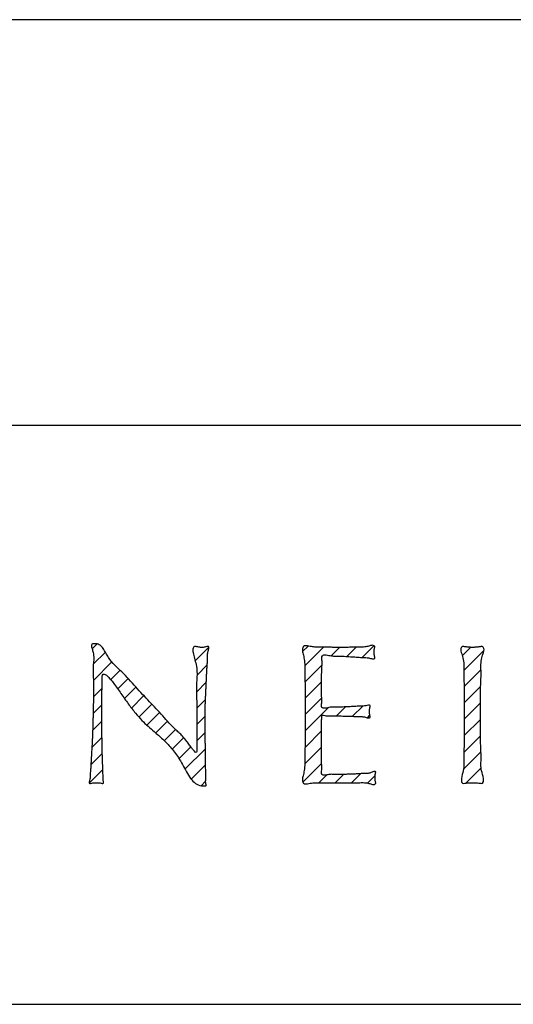
# Model space of a CAD drawing. Units: inches. Extents: x -50 to 390, y -158 to 456.
# Drawn here: x 310 to 327, y -128 to -94 of the extents above; entities that cross this region are included whole.
import ezdxf

# ---------------------------------------------------------------- set-up
doc = ezdxf.new("R2010")
doc.units = ezdxf.units.IN
doc.layers.add('1', color=7, linetype='Continuous')
doc.layers.add('_U_30EC_U_30A4_U_30E4_U_30FC_1', color=7, linetype='Continuous')
pattern_1 = [(45, (0, 0), (-0.28284271, 1e-16), [])]

# ---------------------------------------------------------------- blocks, each defined once
blk = doc.blocks.new('開示A4')
at = {"layer": '1', "linetype": 'Continuous'}
h = blk.add_hatch(dxfattribs=at)
h.set_pattern_fill('CUSTOM2', color=2, scale=0.1, angle=45, pattern_type=2)
h.set_pattern_definition(pattern_1)
edge = h.paths.add_edge_path()
edge.add_spline(control_points=[(156.626, -59.057), (156.605, -59.028), (156.562, -58.969), (156.5, -58.879), (156.437, -58.789), (156.377, -58.707), (156.322, -58.635), (156.272, -58.583), (156.236, -58.547), (156.188, -58.541), (156.175, -58.588), (156.175, -58.635), (156.175, -58.699), (156.174, -58.767), (156.171, -58.847), (156.17, -58.934), (156.169, -59.04), (156.168, -59.155), (156.168, -59.252), (156.168, -59.32), (156.169, -59.363), (156.169, -59.409), (156.17, -59.46), (156.171, -59.513), (156.172, -59.568), (156.172, -59.625), (156.173, -59.683), (156.174, -59.741), (156.175, -59.8), (156.177, -59.86), (156.178, -59.919), (156.18, -59.977), (156.182, -60.034), (156.184, -60.089), (156.185, -60.141), (156.187, -60.191), (156.188, -60.238), (156.191, -60.282), (156.193, -60.32), (156.191, -60.355), (156.194, -60.386), (156.2, -60.408), (156.203, -60.434), (156.169, -60.432), (156.143, -60.422), (156.109, -60.42), (156.078, -60.422), (156.047, -60.42), (156.011, -60.422), (155.983, -60.431), (155.946, -60.434), (155.951, -60.403), (155.961, -60.377), (155.966, -60.34), (155.967, -60.297), (155.97, -60.25), (155.976, -60.197), (155.979, -60.139), (155.982, -60.077), (155.986, -60.012), (155.99, -59.943), (155.994, -59.872), (155.998, -59.798), (156.002, -59.723), (156.006, -59.648), (156.009, -59.572), (156.012, -59.497), (156.014, -59.421), (156.016, -59.347), (156.018, -59.273), (156.02, -59.202), (156.022, -59.132), (156.023, -59.066), (156.023, -59.003), (156.024, -58.912), (156.025, -58.789), (156.024, -58.642), (156.018, -58.504), (156.018, -58.385), (156.036, -58.275), (156.024, -58.182), (156.003, -58.106), (155.982, -58.055), (156.004, -58.02), (156.02, -58.02), (156.03, -58.021), (156.041, -58.021), (156.052, -58.021), (156.061, -58.02), (156.091, -58.021), (156.144, -58.041), (156.197, -58.104), (156.24, -58.178), (156.297, -58.282), (156.392, -58.393), (156.521, -58.507), (156.639, -58.633), (156.754, -58.765), (156.873, -58.894), (156.991, -59.018), (157.107, -59.142), (157.221, -59.264), (157.329, -59.386), (157.421, -59.483), (157.501, -59.554), (157.57, -59.621), (157.63, -59.695), (157.682, -59.767), (157.725, -59.828), (157.758, -59.865), (157.792, -59.91), (157.811, -59.884), (157.809, -59.869), (157.809, -59.849), (157.809, -59.822), (157.809, -59.785), (157.809, -59.743), (157.809, -59.696), (157.809, -59.648), (157.809, -59.599), (157.809, -59.552), (157.809, -59.511), (157.809, -59.473), (157.809, -59.446), (157.809, -59.427), (157.809, -59.359), (157.81, -59.236), (157.809, -59.058), (157.802, -58.882), (157.801, -58.733), (157.812, -58.608), (157.815, -58.497), (157.8, -58.384), (157.769, -58.273), (157.751, -58.182), (157.728, -58.101), (157.776, -58.059), (157.813, -58.071), (157.842, -58.078), (157.872, -58.082), (157.897, -58.082), (157.922, -58.083), (157.951, -58.078), (157.976, -58.069), (158.017, -58.058), (158.016, -58.115), (157.998, -58.161), (157.991, -58.228), (157.994, -58.297), (157.99, -58.37), (157.984, -58.45), (157.979, -58.532), (157.976, -58.616), (157.972, -58.701), (157.968, -58.785), (157.964, -58.869), (157.96, -58.95), (157.957, -59.027), (157.955, -59.096), (157.954, -59.159), (157.953, -59.214), (157.953, -59.265), (157.953, -59.315), (157.953, -59.368), (157.953, -59.425), (157.954, -59.484), (157.954, -59.544), (157.954, -59.606), (157.955, -59.669), (157.956, -59.732), (157.957, -59.796), (157.958, -59.86), (157.959, -59.924), (157.959, -59.987), (157.96, -60.048), (157.961, -60.107), (157.962, -60.163), (157.962, -60.217), (157.963, -60.268), (157.965, -60.315), (157.965, -60.355), (157.961, -60.392), (157.962, -60.425), (157.97, -60.449), (157.968, -60.475), (157.952, -60.475), (157.94, -60.473), (157.927, -60.473), (157.883, -60.475), (157.803, -60.453), (157.716, -60.368), (157.645, -60.259), (157.578, -60.136), (157.495, -59.983), (157.377, -59.822), (157.226, -59.669), (157.087, -59.548), (156.965, -59.443), (156.856, -59.339), (156.741, -59.211), (156.667, -59.112), (156.626, -59.057)], knot_values=[0, 0, 0, 0, 0.106639, 0.218443, 0.329469, 0.433794, 0.525594, 0.599338, 0.650558, 0.68079, 0.719073, 0.770807, 0.831861, 0.906347, 0.977193, 1.071941, 1.168132, 1.293099, 1.417579, 1.457974, 1.498394, 1.547398, 1.596394, 1.651035, 1.705678, 1.762841, 1.820002, 1.878934, 1.937868, 1.997653, 2.057426, 2.115495, 2.173602, 2.227427, 2.281123, 2.329329, 2.377951, 2.420549, 2.461877, 2.492761, 2.526985, 2.55056, 2.56755, 2.590574, 2.626326, 2.66, 2.689203, 2.720041, 2.755556, 2.793213, 2.81762, 2.838054, 2.867715, 2.909398, 2.946535, 2.996812, 3.048816, 3.109172, 3.168954, 3.236278, 3.303782, 3.376825, 3.449815, 3.525551, 3.601302, 3.677043, 3.75278, 3.82765, 3.902525, 3.975647, 4.048755, 4.117125, 4.18554, 4.246208, 4.306734, 4.459235, 4.613835, 4.747694, 4.87451, 4.969051, 5.082802, 5.150436, 5.206981, 5.241036, 5.247953, 5.25531, 5.268667, 5.28181, 5.288961, 5.296079, 5.369787, 5.449225, 5.537956, 5.628373, 5.804336, 5.971116, 6.145317, 6.322326, 6.496909, 6.669791, 6.836079, 7.00625, 7.171808, 7.324529, 7.405692, 7.494765, 7.612699, 7.688563, 7.764274, 7.826425, 7.862826, 7.884268, 7.896465, 7.910191, 7.944314, 7.977027, 8.022431, 8.068413, 8.118282, 8.167981, 8.213656, 8.259366, 8.292783, 8.3262, 8.339161, 8.352115, 8.529435, 8.708575, 8.886294, 9.055602, 9.155973, 9.261761, 9.389365, 9.497983, 9.602281, 9.678583, 9.725616, 9.755877, 9.790532, 9.817951, 9.844137, 9.867437, 9.892553, 9.929234, 9.956149, 9.992343, 10.052845, 10.124513, 10.185768, 10.262427, 10.342597, 10.426641, 10.50966, 10.594748, 10.680117, 10.763655, 10.847123, 10.92154, 10.995972, 11.05402, 11.112064, 11.159381, 11.206698, 11.262604, 11.31851, 11.378279, 11.438048, 11.500371, 11.562692, 11.62658, 11.690473, 11.754757, 11.819026, 11.881357, 11.943745, 12.001903, 12.059866, 12.111817, 12.164391, 12.210223, 12.254199, 12.285151, 12.320606, 12.349878, 12.369029, 12.379816, 12.39319, 12.405681, 12.417227, 12.525742, 12.641126, 12.773196, 12.916694, 13.061483, 13.295737, 13.510301, 13.707103, 13.8474, 13.992419, 14.158803, 14.363921, 14.363921, 14.363921, 14.363921], degree=3, periodic=0)
h = blk.add_hatch(dxfattribs=at)
h.set_pattern_fill('CUSTOM3', color=2, scale=0.1, angle=45, pattern_type=2)
h.set_pattern_definition(pattern_1)
edge = h.paths.add_edge_path()
edge.add_spline(control_points=[(159.663, -58.285), (159.657, -58.256), (159.645, -58.199), (159.627, -58.128), (159.647, -58.05), (159.731, -58.058), (159.803, -58.073), (159.885, -58.079), (159.961, -58.077), (160.037, -58.079), (160.114, -58.081), (160.191, -58.082), (160.268, -58.082), (160.345, -58.083), (160.423, -58.082), (160.499, -58.078), (160.573, -58.076), (160.649, -58.082), (160.723, -58.074), (160.791, -58.058), (160.841, -58.04), (160.887, -58.06), (160.878, -58.091), (160.873, -58.116), (160.87, -58.143), (160.871, -58.168), (160.87, -58.194), (160.873, -58.221), (160.879, -58.245), (160.887, -58.282), (160.826, -58.281), (160.783, -58.264), (160.726, -58.258), (160.679, -58.258), (160.633, -58.255), (160.585, -58.251), (160.536, -58.247), (160.486, -58.244), (160.434, -58.241), (160.379, -58.238), (160.323, -58.234), (160.263, -58.231), (160.2, -58.234), (160.123, -58.23), (160.056, -58.21), (159.968, -58.212), (159.966, -58.281), (159.974, -58.331), (159.972, -58.386), (159.967, -58.438), (159.965, -58.49), (159.964, -58.546), (159.963, -58.604), (159.962, -58.666), (159.963, -58.73), (159.963, -58.796), (159.962, -58.861), (159.963, -58.922), (159.968, -58.98), (159.967, -59.034), (159.96, -59.077), (159.96, -59.132), (160.039, -59.135), (160.101, -59.115), (160.175, -59.111), (160.236, -59.115), (160.295, -59.114), (160.351, -59.111), (160.405, -59.108), (160.456, -59.106), (160.506, -59.104), (160.553, -59.101), (160.598, -59.097), (160.64, -59.095), (160.682, -59.096), (160.727, -59.091), (160.761, -59.078), (160.808, -59.076), (160.801, -59.11), (160.793, -59.134), (160.791, -59.163), (160.792, -59.19), (160.791, -59.215), (160.793, -59.243), (160.8, -59.267), (160.808, -59.303), (160.751, -59.3), (160.708, -59.282), (160.648, -59.275), (160.592, -59.277), (160.535, -59.274), (160.475, -59.27), (160.416, -59.268), (160.357, -59.267), (160.299, -59.267), (160.242, -59.266), (160.187, -59.264), (160.136, -59.263), (160.087, -59.268), (160.039, -59.265), (160.003, -59.252), (159.964, -59.255), (159.964, -59.278), (159.966, -59.294), (159.966, -59.312), (159.964, -59.33), (159.963, -59.35), (159.963, -59.372), (159.962, -59.395), (159.962, -59.416), (159.962, -59.431), (159.962, -59.446), (159.962, -59.465), (159.962, -59.488), (159.962, -59.511), (159.962, -59.53), (159.962, -59.544), (159.962, -59.555), (159.962, -59.565), (159.962, -59.581), (159.962, -59.602), (159.962, -59.629), (159.962, -59.658), (159.962, -59.687), (159.962, -59.714), (159.962, -59.735), (159.962, -59.75), (159.962, -59.787), (159.963, -59.85), (159.963, -59.934), (159.962, -60.012), (159.963, -60.079), (159.968, -60.139), (159.968, -60.193), (159.961, -60.237), (159.963, -60.288), (160.028, -60.29), (160.083, -60.275), (160.15, -60.273), (160.212, -60.278), (160.275, -60.278), (160.339, -60.276), (160.403, -60.274), (160.466, -60.272), (160.527, -60.27), (160.588, -60.266), (160.646, -60.261), (160.701, -60.257), (160.754, -60.26), (160.813, -60.25), (160.848, -60.227), (160.902, -60.224), (160.896, -60.245), (160.892, -60.258), (160.89, -60.272), (160.89, -60.286), (160.889, -60.3), (160.888, -60.313), (160.888, -60.326), (160.888, -60.343), (160.887, -60.364), (160.89, -60.388), (160.895, -60.409), (160.903, -60.434), (160.86, -60.457), (160.809, -60.436), (160.74, -60.421), (160.665, -60.414), (160.589, -60.423), (160.514, -60.423), (160.436, -60.421), (160.357, -60.421), (160.279, -60.422), (160.2, -60.421), (160.122, -60.421), (160.043, -60.422), (159.966, -60.422), (159.889, -60.418), (159.806, -60.422), (159.732, -60.436), (159.647, -60.444), (159.627, -60.366), (159.645, -60.295), (159.666, -60.201), (159.676, -60.098), (159.67, -59.988), (159.674, -59.88), (159.679, -59.769), (159.68, -59.657), (159.68, -59.578), (159.68, -59.532), (159.68, -59.512), (159.68, -59.485), (159.68, -59.447), (159.68, -59.405), (159.68, -59.355), (159.68, -59.303), (159.68, -59.249), (159.68, -59.194), (159.68, -59.142), (159.68, -59.093), (159.68, -59.05), (159.68, -59.012), (159.68, -58.985), (159.68, -58.965), (159.68, -58.919), (159.68, -58.84), (159.679, -58.728), (159.674, -58.616), (159.67, -58.507), (159.676, -58.397), (159.667, -58.324), (159.663, -58.285)], knot_values=[0, 0, 0, 0, 0.090714, 0.172143, 0.22645, 0.293475, 0.382232, 0.461985, 0.535931, 0.611893, 0.689448, 0.766985, 0.843894, 0.920397, 0.997834, 1.075551, 1.150152, 1.220644, 1.302739, 1.371152, 1.430415, 1.46405, 1.487689, 1.516384, 1.54298, 1.568015, 1.592981, 1.619817, 1.649341, 1.672194, 1.712756, 1.7801, 1.831443, 1.876324, 1.922485, 1.970361, 2.02021, 2.06949, 2.122463, 2.175903, 2.234492, 2.291697, 2.355022, 2.424347, 2.517756, 2.583596, 2.631145, 2.692034, 2.744959, 2.794527, 2.847406, 2.901278, 2.961663, 3.021647, 3.087645, 3.154104, 3.219299, 3.28315, 3.337053, 3.394997, 3.440514, 3.476402, 3.53572, 3.622981, 3.690424, 3.75133, 3.808179, 3.866582, 3.919371, 3.971658, 4.019378, 4.067658, 4.112589, 4.155924, 4.194489, 4.238385, 4.28727, 4.317884, 4.340369, 4.371251, 4.399658, 4.425545, 4.450305, 4.477258, 4.507061, 4.529637, 4.566589, 4.628917, 4.688987, 4.74082, 4.799023, 4.859629, 4.91935, 4.978284, 5.035565, 5.093613, 5.148828, 5.201921, 5.245955, 5.296372, 5.341677, 5.370983, 5.385628, 5.403371, 5.421234, 5.438179, 5.458494, 5.479123, 5.50432, 5.529416, 5.539889, 5.550369, 5.573421, 5.596466, 5.619514, 5.642563, 5.653039, 5.663516, 5.674251, 5.684986, 5.710585, 5.736185, 5.766739, 5.797293, 5.82289, 5.848491, 5.859229, 5.869961, 5.959132, 6.048815, 6.121984, 6.193391, 6.247039, 6.305246, 6.351298, 6.386896, 6.436101, 6.50593, 6.571001, 6.629952, 6.69377, 6.759401, 6.823231, 6.88636, 6.946988, 7.008589, 7.06788, 7.124159, 7.171865, 7.22953, 7.291886, 7.323195, 7.334951, 7.349235, 7.363625, 7.377337, 7.391232, 7.405317, 7.418062, 7.430685, 7.455247, 7.48074, 7.502575, 7.521109, 7.553557, 7.613713, 7.683871, 7.767133, 7.837745, 7.913269, 7.992224, 8.071235, 8.149202, 8.227534, 8.306534, 8.385164, 8.462191, 8.53719, 8.617989, 8.708472, 8.776731, 8.831136, 8.912291, 9.002576, 9.118101, 9.221952, 9.330756, 9.44265, 9.55542, 9.667523, 9.680232, 9.692947, 9.726464, 9.759975, 9.807356, 9.854739, 9.909056, 9.963371, 10.017686, 10.072003, 10.119386, 10.166767, 10.200278, 10.233795, 10.24651, 10.259219, 10.371538, 10.484535, 10.597098, 10.70651, 10.810871, 10.927147, 10.927147, 10.927147, 10.927147], degree=3, periodic=0)
h = blk.add_hatch(dxfattribs=at)
h.set_pattern_fill('CUSTOM4', color=2, scale=0.1, angle=45, pattern_type=2)
h.set_pattern_definition(pattern_1)
edge = h.paths.add_edge_path()
edge.add_spline(control_points=[(162.408, -58.29), (162.401, -58.257), (162.387, -58.195), (162.354, -58.12), (162.387, -58.06), (162.42, -58.068), (162.441, -58.072), (162.463, -58.075), (162.484, -58.077), (162.504, -58.079), (162.525, -58.081), (162.546, -58.082), (162.566, -58.082), (162.587, -58.082), (162.608, -58.081), (162.628, -58.079), (162.649, -58.077), (162.67, -58.075), (162.692, -58.072), (162.713, -58.068), (162.746, -58.06), (162.778, -58.12), (162.746, -58.195), (162.722, -58.295), (162.709, -58.403), (162.718, -58.513), (162.715, -58.62), (162.709, -58.731), (162.707, -58.844), (162.707, -58.926), (162.707, -58.978), (162.707, -59.011), (162.707, -59.055), (162.707, -59.115), (162.707, -59.181), (162.707, -59.252), (162.707, -59.323), (162.707, -59.389), (162.707, -59.449), (162.707, -59.493), (162.707, -59.526), (162.707, -59.578), (162.707, -59.66), (162.709, -59.773), (162.715, -59.885), (162.718, -59.993), (162.711, -60.101), (162.721, -60.225), (162.761, -60.316), (162.757, -60.436), (162.694, -60.429), (162.654, -60.422), (162.609, -60.421), (162.566, -60.422), (162.524, -60.421), (162.479, -60.422), (162.439, -60.429), (162.376, -60.436), (162.372, -60.316), (162.412, -60.225), (162.422, -60.101), (162.415, -59.993), (162.418, -59.885), (162.424, -59.773), (162.426, -59.66), (162.425, -59.578), (162.425, -59.526), (162.425, -59.493), (162.425, -59.449), (162.425, -59.389), (162.425, -59.323), (162.425, -59.252), (162.425, -59.181), (162.425, -59.115), (162.425, -59.055), (162.425, -59.011), (162.425, -58.978), (162.425, -58.926), (162.426, -58.844), (162.424, -58.731), (162.418, -58.62), (162.414, -58.513), (162.425, -58.403), (162.414, -58.33), (162.408, -58.29)], knot_values=[0, 0, 0, 0, 0.102639, 0.19047, 0.239047, 0.259859, 0.283399, 0.304998, 0.325916, 0.346571, 0.367397, 0.388083, 0.40872, 0.429334, 0.449999, 0.470802, 0.491436, 0.512357, 0.533959, 0.557539, 0.578384, 0.626961, 0.71479, 0.817423, 0.937296, 1.038773, 1.146705, 1.25948, 1.372467, 1.484362, 1.506261, 1.528185, 1.582975, 1.637742, 1.708949, 1.780166, 1.851383, 1.922591, 1.97736, 2.032148, 2.05407, 2.075971, 2.188212, 2.301361, 2.414384, 2.523352, 2.625327, 2.742406, 2.879988, 2.963544, 3.000557, 3.045688, 3.090524, 3.13257, 3.174648, 3.219519, 3.264615, 3.301604, 3.385164, 3.522743, 3.639823, 3.741796, 3.850764, 3.963787, 4.076937, 4.189177, 4.211078, 4.233, 4.287788, 4.342557, 4.413765, 4.484982, 4.556199, 4.627406, 4.682173, 4.736963, 4.758887, 4.780786, 4.89268, 5.005668, 5.118444, 5.226375, 5.327847, 5.447724, 5.447724, 5.447724, 5.447724], degree=3, periodic=0)
at = {"layer": '1', "color": 7, "linetype": 'Continuous'}
for p, q in [((179.766, -47.245), (4.766, -47.245)), ((84.766, -64.245), (179.766, -64.245))]:
    blk.add_line(p, q, dxfattribs=at)
at = {"layer": '1', "color": 2, "linetype": 'Continuous'}
blk.add_line((145.766, -54.245), (179.766, -54.245), dxfattribs=at)
at = {"layer": '_U_30EC_U_30A4_U_30E4_U_30FC_1', "color": 2, "linetype": 'Continuous'}
for points, knots in [([(156.626, -59.057), (156.605, -59.028), (156.562, -58.969), (156.5, -58.879), (156.437, -58.789), (156.377, -58.707), (156.322, -58.635), (156.272, -58.583), (156.236, -58.547), (156.188, -58.541), (156.175, -58.588), (156.175, -58.635), (156.175, -58.699), (156.174, -58.767), (156.171, -58.847), (156.17, -58.934), (156.169, -59.04), (156.168, -59.155), (156.168, -59.252), (156.168, -59.32), (156.169, -59.363), (156.169, -59.409), (156.17, -59.46), (156.171, -59.513), (156.172, -59.568), (156.172, -59.625), (156.173, -59.683), (156.174, -59.741), (156.175, -59.8), (156.177, -59.86), (156.178, -59.919), (156.18, -59.977), (156.182, -60.034), (156.184, -60.089), (156.185, -60.141), (156.187, -60.191), (156.188, -60.238), (156.191, -60.282), (156.193, -60.32), (156.191, -60.355), (156.194, -60.386), (156.2, -60.408), (156.203, -60.434), (156.169, -60.432), (156.143, -60.422), (156.109, -60.42), (156.078, -60.422), (156.047, -60.42), (156.011, -60.422), (155.983, -60.431), (155.946, -60.434), (155.951, -60.403), (155.961, -60.377), (155.966, -60.34), (155.967, -60.297), (155.97, -60.25), (155.976, -60.197), (155.979, -60.139), (155.982, -60.077), (155.986, -60.012), (155.99, -59.943), (155.994, -59.872), (155.998, -59.798), (156.002, -59.723), (156.006, -59.648), (156.009, -59.572), (156.012, -59.497), (156.014, -59.421), (156.016, -59.347), (156.018, -59.273), (156.02, -59.202), (156.022, -59.132), (156.023, -59.066), (156.023, -59.003), (156.024, -58.912), (156.025, -58.789), (156.024, -58.642), (156.018, -58.504), (156.018, -58.385), (156.036, -58.275), (156.024, -58.182), (156.003, -58.106), (155.982, -58.055), (156.004, -58.02), (156.02, -58.02), (156.03, -58.021), (156.041, -58.021), (156.052, -58.021), (156.061, -58.02), (156.091, -58.021), (156.144, -58.041), (156.197, -58.104), (156.24, -58.178), (156.297, -58.282), (156.392, -58.393), (156.521, -58.507), (156.639, -58.633), (156.754, -58.765), (156.873, -58.894), (156.991, -59.018), (157.107, -59.142), (157.221, -59.264), (157.329, -59.386), (157.421, -59.483), (157.501, -59.554), (157.57, -59.621), (157.63, -59.695), (157.682, -59.767), (157.725, -59.828), (157.758, -59.865), (157.792, -59.91), (157.811, -59.884), (157.809, -59.869), (157.809, -59.849), (157.809, -59.822), (157.809, -59.785), (157.809, -59.743), (157.809, -59.696), (157.809, -59.648), (157.809, -59.599), (157.809, -59.552), (157.809, -59.511), (157.809, -59.473), (157.809, -59.446), (157.809, -59.427), (157.809, -59.359), (157.81, -59.236), (157.809, -59.058), (157.802, -58.882), (157.801, -58.733), (157.812, -58.608), (157.815, -58.497), (157.8, -58.384), (157.769, -58.273), (157.751, -58.182), (157.728, -58.101), (157.776, -58.059), (157.813, -58.071), (157.842, -58.078), (157.872, -58.082), (157.897, -58.082), (157.922, -58.083), (157.951, -58.078), (157.976, -58.069), (158.017, -58.058), (158.016, -58.115), (157.998, -58.161), (157.991, -58.228), (157.994, -58.297), (157.99, -58.37), (157.984, -58.45), (157.979, -58.532), (157.976, -58.616), (157.972, -58.701), (157.968, -58.785), (157.964, -58.869), (157.96, -58.95), (157.957, -59.027), (157.955, -59.096), (157.954, -59.159), (157.953, -59.214), (157.953, -59.265), (157.953, -59.315), (157.953, -59.368), (157.953, -59.425), (157.954, -59.484), (157.954, -59.544), (157.954, -59.606), (157.955, -59.669), (157.956, -59.732), (157.957, -59.796), (157.958, -59.86), (157.959, -59.924), (157.959, -59.987), (157.96, -60.048), (157.961, -60.107), (157.962, -60.163), (157.962, -60.217), (157.963, -60.268), (157.965, -60.315), (157.965, -60.355), (157.961, -60.392), (157.962, -60.425), (157.97, -60.449), (157.968, -60.475), (157.952, -60.475), (157.94, -60.473), (157.927, -60.473), (157.883, -60.475), (157.803, -60.453), (157.716, -60.368), (157.645, -60.259), (157.578, -60.136), (157.495, -59.983), (157.377, -59.822), (157.226, -59.669), (157.087, -59.548), (156.965, -59.443), (156.856, -59.339), (156.741, -59.211), (156.667, -59.112), (156.626, -59.057)], [0, 0, 0, 0, 0.106639, 0.218443, 0.329469, 0.433794, 0.525594, 0.599338, 0.650558, 0.68079, 0.719073, 0.770807, 0.831861, 0.906347, 0.977193, 1.071941, 1.168132, 1.293099, 1.417579, 1.457974, 1.498394, 1.547398, 1.596394, 1.651035, 1.705678, 1.762841, 1.820002, 1.878934, 1.937868, 1.997653, 2.057426, 2.115495, 2.173602, 2.227427, 2.281123, 2.329329, 2.377951, 2.420549, 2.461877, 2.492761, 2.526985, 2.55056, 2.56755, 2.590574, 2.626326, 2.66, 2.689203, 2.720041, 2.755556, 2.793213, 2.81762, 2.838054, 2.867715, 2.909398, 2.946535, 2.996812, 3.048816, 3.109172, 3.168954, 3.236278, 3.303782, 3.376825, 3.449815, 3.525551, 3.601302, 3.677043, 3.75278, 3.82765, 3.902525, 3.975647, 4.048755, 4.117125, 4.18554, 4.246208, 4.306734, 4.459235, 4.613835, 4.747694, 4.87451, 4.969051, 5.082802, 5.150436, 5.206981, 5.241036, 5.247953, 5.25531, 5.268667, 5.28181, 5.288961, 5.296079, 5.369787, 5.449225, 5.537956, 5.628373, 5.804336, 5.971116, 6.145317, 6.322326, 6.496909, 6.669791, 6.836079, 7.00625, 7.171808, 7.324529, 7.405692, 7.494765, 7.612699, 7.688563, 7.764274, 7.826425, 7.862826, 7.884268, 7.896465, 7.910191, 7.944314, 7.977027, 8.022431, 8.068413, 8.118282, 8.167981, 8.213656, 8.259366, 8.292783, 8.3262, 8.339161, 8.352115, 8.529435, 8.708575, 8.886294, 9.055602, 9.155973, 9.261761, 9.389365, 9.497983, 9.602281, 9.678583, 9.725616, 9.755877, 9.790532, 9.817951, 9.844137, 9.867437, 9.892553, 9.929234, 9.956149, 9.992343, 10.052845, 10.124513, 10.185768, 10.262427, 10.342597, 10.426641, 10.50966, 10.594748, 10.680117, 10.763655, 10.847123, 10.92154, 10.995972, 11.05402, 11.112064, 11.159381, 11.206698, 11.262604, 11.31851, 11.378279, 11.438048, 11.500371, 11.562692, 11.62658, 11.690473, 11.754757, 11.819026, 11.881357, 11.943745, 12.001903, 12.059866, 12.111817, 12.164391, 12.210223, 12.254199, 12.285151, 12.320606, 12.349878, 12.369029, 12.379816, 12.39319, 12.405681, 12.417227, 12.525742, 12.641126, 12.773196, 12.916694, 13.061483, 13.295737, 13.510301, 13.707103, 13.8474, 13.992419, 14.158803, 14.363921, 14.363921, 14.363921, 14.363921]), ([(159.663, -58.285), (159.657, -58.256), (159.645, -58.199), (159.627, -58.128), (159.647, -58.05), (159.731, -58.058), (159.803, -58.073), (159.885, -58.079), (159.961, -58.077), (160.037, -58.079), (160.114, -58.081), (160.191, -58.082), (160.268, -58.082), (160.345, -58.083), (160.423, -58.082), (160.499, -58.078), (160.573, -58.076), (160.649, -58.082), (160.723, -58.074), (160.791, -58.058), (160.841, -58.04), (160.887, -58.06), (160.878, -58.091), (160.873, -58.116), (160.87, -58.143), (160.871, -58.168), (160.87, -58.194), (160.873, -58.221), (160.879, -58.245), (160.887, -58.282), (160.826, -58.281), (160.783, -58.264), (160.726, -58.258), (160.679, -58.258), (160.633, -58.255), (160.585, -58.251), (160.536, -58.247), (160.486, -58.244), (160.434, -58.241), (160.379, -58.238), (160.323, -58.234), (160.263, -58.231), (160.2, -58.234), (160.123, -58.23), (160.056, -58.21), (159.968, -58.212), (159.966, -58.281), (159.974, -58.331), (159.972, -58.386), (159.967, -58.438), (159.965, -58.49), (159.964, -58.546), (159.963, -58.604), (159.962, -58.666), (159.963, -58.73), (159.963, -58.796), (159.962, -58.861), (159.963, -58.922), (159.968, -58.98), (159.967, -59.034), (159.96, -59.077), (159.96, -59.132), (160.039, -59.135), (160.101, -59.115), (160.175, -59.111), (160.236, -59.115), (160.295, -59.114), (160.351, -59.111), (160.405, -59.108), (160.456, -59.106), (160.506, -59.104), (160.553, -59.101), (160.598, -59.097), (160.64, -59.095), (160.682, -59.096), (160.727, -59.091), (160.761, -59.078), (160.808, -59.076), (160.801, -59.11), (160.793, -59.134), (160.791, -59.163), (160.792, -59.19), (160.791, -59.215), (160.793, -59.243), (160.8, -59.267), (160.808, -59.303), (160.751, -59.3), (160.708, -59.282), (160.648, -59.275), (160.592, -59.277), (160.535, -59.274), (160.475, -59.27), (160.416, -59.268), (160.357, -59.267), (160.299, -59.267), (160.242, -59.266), (160.187, -59.264), (160.136, -59.263), (160.087, -59.268), (160.039, -59.265), (160.003, -59.252), (159.964, -59.255), (159.964, -59.278), (159.966, -59.294), (159.966, -59.312), (159.964, -59.33), (159.963, -59.35), (159.963, -59.372), (159.962, -59.395), (159.962, -59.416), (159.962, -59.431), (159.962, -59.446), (159.962, -59.465), (159.962, -59.488), (159.962, -59.511), (159.962, -59.53), (159.962, -59.544), (159.962, -59.555), (159.962, -59.565), (159.962, -59.581), (159.962, -59.602), (159.962, -59.629), (159.962, -59.658), (159.962, -59.687), (159.962, -59.714), (159.962, -59.735), (159.962, -59.75), (159.962, -59.787), (159.963, -59.85), (159.963, -59.934), (159.962, -60.012), (159.963, -60.079), (159.968, -60.139), (159.968, -60.193), (159.961, -60.237), (159.963, -60.288), (160.028, -60.29), (160.083, -60.275), (160.15, -60.273), (160.212, -60.278), (160.275, -60.278), (160.339, -60.276), (160.403, -60.274), (160.466, -60.272), (160.527, -60.27), (160.588, -60.266), (160.646, -60.261), (160.701, -60.257), (160.754, -60.26), (160.813, -60.25), (160.848, -60.227), (160.902, -60.224), (160.896, -60.245), (160.892, -60.258), (160.89, -60.272), (160.89, -60.286), (160.889, -60.3), (160.888, -60.313), (160.888, -60.326), (160.888, -60.343), (160.887, -60.364), (160.89, -60.388), (160.895, -60.409), (160.903, -60.434), (160.86, -60.457), (160.809, -60.436), (160.74, -60.421), (160.665, -60.414), (160.589, -60.423), (160.514, -60.423), (160.436, -60.421), (160.357, -60.421), (160.279, -60.422), (160.2, -60.421), (160.122, -60.421), (160.043, -60.422), (159.966, -60.422), (159.889, -60.418), (159.806, -60.422), (159.732, -60.436), (159.647, -60.444), (159.627, -60.366), (159.645, -60.295), (159.666, -60.201), (159.676, -60.098), (159.67, -59.988), (159.674, -59.88), (159.679, -59.769), (159.68, -59.657), (159.68, -59.578), (159.68, -59.532), (159.68, -59.512), (159.68, -59.485), (159.68, -59.447), (159.68, -59.405), (159.68, -59.355), (159.68, -59.303), (159.68, -59.249), (159.68, -59.194), (159.68, -59.142), (159.68, -59.093), (159.68, -59.05), (159.68, -59.012), (159.68, -58.985), (159.68, -58.965), (159.68, -58.919), (159.68, -58.84), (159.679, -58.728), (159.674, -58.616), (159.67, -58.507), (159.676, -58.397), (159.667, -58.324), (159.663, -58.285)], [0, 0, 0, 0, 0.090714, 0.172143, 0.22645, 0.293475, 0.382232, 0.461985, 0.535931, 0.611893, 0.689448, 0.766985, 0.843894, 0.920397, 0.997834, 1.075551, 1.150152, 1.220644, 1.302739, 1.371152, 1.430415, 1.46405, 1.487689, 1.516384, 1.54298, 1.568015, 1.592981, 1.619817, 1.649341, 1.672194, 1.712756, 1.7801, 1.831443, 1.876324, 1.922485, 1.970361, 2.02021, 2.06949, 2.122463, 2.175903, 2.234492, 2.291697, 2.355022, 2.424347, 2.517756, 2.583596, 2.631145, 2.692034, 2.744959, 2.794527, 2.847406, 2.901278, 2.961663, 3.021647, 3.087645, 3.154104, 3.219299, 3.28315, 3.337053, 3.394997, 3.440514, 3.476402, 3.53572, 3.622981, 3.690424, 3.75133, 3.808179, 3.866582, 3.919371, 3.971658, 4.019378, 4.067658, 4.112589, 4.155924, 4.194489, 4.238385, 4.28727, 4.317884, 4.340369, 4.371251, 4.399658, 4.425545, 4.450305, 4.477258, 4.507061, 4.529637, 4.566589, 4.628917, 4.688987, 4.74082, 4.799023, 4.859629, 4.91935, 4.978284, 5.035565, 5.093613, 5.148828, 5.201921, 5.245955, 5.296372, 5.341677, 5.370983, 5.385628, 5.403371, 5.421234, 5.438179, 5.458494, 5.479123, 5.50432, 5.529416, 5.539889, 5.550369, 5.573421, 5.596466, 5.619514, 5.642563, 5.653039, 5.663516, 5.674251, 5.684986, 5.710585, 5.736185, 5.766739, 5.797293, 5.82289, 5.848491, 5.859229, 5.869961, 5.959132, 6.048815, 6.121984, 6.193391, 6.247039, 6.305246, 6.351298, 6.386896, 6.436101, 6.50593, 6.571001, 6.629952, 6.69377, 6.759401, 6.823231, 6.88636, 6.946988, 7.008589, 7.06788, 7.124159, 7.171865, 7.22953, 7.291886, 7.323195, 7.334951, 7.349235, 7.363625, 7.377337, 7.391232, 7.405317, 7.418062, 7.430685, 7.455247, 7.48074, 7.502575, 7.521109, 7.553557, 7.613713, 7.683871, 7.767133, 7.837745, 7.913269, 7.992224, 8.071235, 8.149202, 8.227534, 8.306534, 8.385164, 8.462191, 8.53719, 8.617989, 8.708472, 8.776731, 8.831136, 8.912291, 9.002576, 9.118101, 9.221952, 9.330756, 9.44265, 9.55542, 9.667523, 9.680232, 9.692947, 9.726464, 9.759975, 9.807356, 9.854739, 9.909056, 9.963371, 10.017686, 10.072003, 10.119386, 10.166767, 10.200278, 10.233795, 10.24651, 10.259219, 10.371538, 10.484535, 10.597098, 10.70651, 10.810871, 10.927147, 10.927147, 10.927147, 10.927147]), ([(162.408, -58.29), (162.401, -58.257), (162.387, -58.195), (162.354, -58.12), (162.387, -58.06), (162.42, -58.068), (162.441, -58.072), (162.463, -58.075), (162.484, -58.077), (162.504, -58.079), (162.525, -58.081), (162.546, -58.082), (162.566, -58.082), (162.587, -58.082), (162.608, -58.081), (162.628, -58.079), (162.649, -58.077), (162.67, -58.075), (162.692, -58.072), (162.713, -58.068), (162.746, -58.06), (162.778, -58.12), (162.746, -58.195), (162.722, -58.295), (162.709, -58.403), (162.718, -58.513), (162.715, -58.62), (162.709, -58.731), (162.707, -58.844), (162.707, -58.926), (162.707, -58.978), (162.707, -59.011), (162.707, -59.055), (162.707, -59.115), (162.707, -59.181), (162.707, -59.252), (162.707, -59.323), (162.707, -59.389), (162.707, -59.449), (162.707, -59.493), (162.707, -59.526), (162.707, -59.578), (162.707, -59.66), (162.709, -59.773), (162.715, -59.885), (162.718, -59.993), (162.711, -60.101), (162.721, -60.225), (162.761, -60.316), (162.757, -60.436), (162.694, -60.429), (162.654, -60.422), (162.609, -60.421), (162.566, -60.422), (162.524, -60.421), (162.479, -60.422), (162.439, -60.429), (162.376, -60.436), (162.372, -60.316), (162.412, -60.225), (162.422, -60.101), (162.415, -59.993), (162.418, -59.885), (162.424, -59.773), (162.426, -59.66), (162.425, -59.578), (162.425, -59.526), (162.425, -59.493), (162.425, -59.449), (162.425, -59.389), (162.425, -59.323), (162.425, -59.252), (162.425, -59.181), (162.425, -59.115), (162.425, -59.055), (162.425, -59.011), (162.425, -58.978), (162.425, -58.926), (162.426, -58.844), (162.424, -58.731), (162.418, -58.62), (162.414, -58.513), (162.425, -58.403), (162.414, -58.33), (162.408, -58.29)], [0, 0, 0, 0, 0.102639, 0.19047, 0.239047, 0.259859, 0.283399, 0.304998, 0.325916, 0.346571, 0.367397, 0.388083, 0.40872, 0.429334, 0.449999, 0.470802, 0.491436, 0.512357, 0.533959, 0.557539, 0.578384, 0.626961, 0.71479, 0.817423, 0.937296, 1.038773, 1.146705, 1.25948, 1.372467, 1.484362, 1.506261, 1.528185, 1.582975, 1.637742, 1.708949, 1.780166, 1.851383, 1.922591, 1.97736, 2.032148, 2.05407, 2.075971, 2.188212, 2.301361, 2.414384, 2.523352, 2.625327, 2.742406, 2.879988, 2.963544, 3.000557, 3.045688, 3.090524, 3.13257, 3.174648, 3.219519, 3.264615, 3.301604, 3.385164, 3.522743, 3.639823, 3.741796, 3.850764, 3.963787, 4.076937, 4.189177, 4.211078, 4.233, 4.287788, 4.342557, 4.413765, 4.484982, 4.556199, 4.627406, 4.682173, 4.736963, 4.758887, 4.780786, 4.89268, 5.005668, 5.118444, 5.226375, 5.327847, 5.447724, 5.447724, 5.447724, 5.447724])]:
    blk.add_open_spline(points, degree=3, knots=knots, dxfattribs=at)
blk = doc.blocks.new('開示A4枠')
at = {"layer": '1', "xscale": 2, "yscale": 2, "zscale": 2}
blk.add_blockref('開示A4', (0, 0), dxfattribs=at)

msp = doc.modelspace()

# ---------------------------------------------------------------- block references
msp.add_blockref('開示A4枠', (0, 0))

doc.saveas('drawing.dxf')
